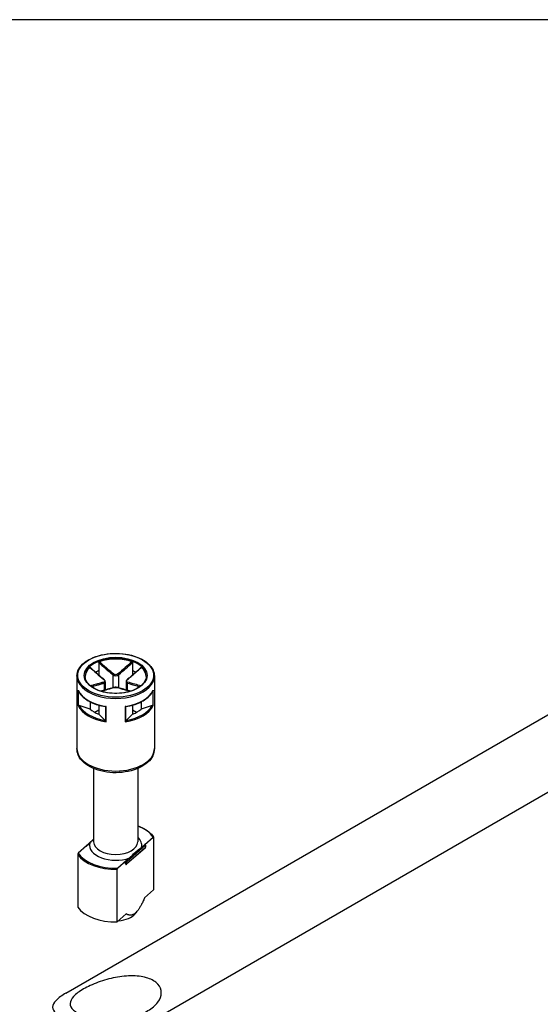
# Model space of a CAD drawing. Units: millimetres. Extents: x 0 to 2428, y 0 to 840.
# Drawn here: x 134 to 198, y 719 to 840 of the extents above; entities that cross this region are included whole.
import ezdxf

# ---------------------------------------------------------------- set-up
doc = ezdxf.new("R2010")
doc.units = ezdxf.units.MM
doc.header["$LTSCALE"] = 3
doc.layers.add('TK1', color=7, linetype='Continuous', lineweight=25)

# ---------------------------------------------------------------- blocks, each defined once
blk = doc.blocks.new('TK-A3')
blk.add_lwpolyline([(0, 0), (403, 0), (403, 280), (0, 280)], close=True)

msp = doc.modelspace()

# ---------------------------------------------------------------- linework, layer by layer
at = {"layer": 'TK1'}
for p, q in [((139.609, 720.642), (219.512, 766.774)), ((146.011, 714.861), (233.782, 765.535)), ((143.634, 761.153), (143.634, 760.171)), ((147.77, 761.153), (147.77, 760.171)), ((140.951, 759.508), (140.951, 750.608)), ((143.634, 760.171), (143.634, 759.644)), ((145.348, 759.669), (145.348, 758.077)), ((146.055, 759.669), (146.055, 758.077)), ((147.77, 760.171), (147.77, 759.644)), ((150.452, 759.508), (150.452, 750.608)), ((144.288, 758.648), (144.288, 757.765)), ((144.434, 758.821), (144.434, 757.807)), ((146.97, 758.821), (146.97, 757.807)), ((147.116, 758.648), (147.116, 757.765)), ((141.101, 757.764), (141.101, 755.886)), ((141.148, 755.908), (141.148, 757.65)), ((150.256, 757.65), (150.256, 755.908)), ((150.303, 755.886), (150.303, 757.764)), ((142.574, 755.456), (141.235, 755.903)), ((142.574, 756.347), (142.574, 755.456)), ((143.634, 755.938), (143.634, 754.844)), ((147.77, 755.938), (147.77, 754.844)), ((148.83, 756.347), (148.83, 755.456)), ((150.169, 755.903), (148.83, 755.456)), ((143.634, 755.334), (143.158, 755.059)), ((144.407, 754.072), (143.634, 754.844)), ((144.457, 755.759), (144.457, 753.997)), ((144.519, 753.912), (144.519, 755.79)), ((146.885, 755.79), (146.885, 753.912)), ((146.947, 753.997), (146.947, 755.759)), ((147.77, 754.844), (146.997, 754.072)), ((148.245, 755.059), (147.77, 755.334)), ((143.002, 748.165), (143.002, 739.177)), ((148.402, 748.165), (148.402, 739.177)), ((142.961, 739.46), (142.059, 738.665)), ((142.125, 738.672), (142.535, 739.033)), ((149.278, 738.867), (150.291, 739.76)), ((150.359, 739.738), (150.359, 733.288)), ((142.125, 738.672), (141.112, 737.778)), ((142.025, 738.59), (142.025, 738.583)), ((149.345, 738.465), (147.044, 736.436)), ((147.062, 736.724), (149.362, 738.753)), ((149.362, 738.508), (147.062, 736.479)), ((147.387, 737.199), (148.869, 738.506)), ((149.278, 738.867), (148.869, 738.506)), ((149.362, 738.753), (149.362, 738.508)), ((149.378, 738.785), (149.378, 738.54)), ((141.045, 737.637), (141.045, 731.186)), ((146.978, 736.838), (145.965, 735.944)), ((146.924, 736.463), (146.924, 736.708)), ((147.387, 737.199), (146.978, 736.838)), ((147.062, 736.479), (147.062, 736.724)), ((145.898, 729.353), (145.898, 735.803)), ((150.359, 733.288), (149.25, 732.31)), ((148.087, 730.358), (148.346, 730.673)), ((147.006, 730.331), (145.898, 729.353))]:
    msp.add_line(p, q, dxfattribs=at)
for centre, start, end in [((142.125, 738.59), 131.4139, 180), ((149.278, 738.785), 0, 69.29804), ((149.278, 738.54), 311.4139, 0), ((146.978, 736.511), 249.29804, 311.4139)]:
    msp.add_arc(centre, 0.1, start, end, dxfattribs=at)
for major_axis in [(-4.651, 0), (-3.85, 0)]:
    msp.add_ellipse((145.702, 759.59), major_axis=major_axis, ratio=0.5773503, dxfattribs=at)
for centre, major_axis, ratio, start_param, end_param in [((145.702, 759.508), (-3.75, 0), 0.5773503, 3.1415927, 6.2831853), ((145.702, 759.426), (-3.75, 0), 0.5773503, 4.1540498, 5.2707282), ((145.702, 759.508), (-4.751, 0), 0.5773503, 0, 3.1415927), ((145.702, 759.426), (-3.75, 0), 0.5773503, 5.7248461, 6.2640697), ((145.702, 758.365), (3.75, 0), 0.5773503, 2.1548366, 2.2899487), ((145.419, 759.709), (0.064, 0.0768), 0.4387823, 1.0190895, 2.4438305), ((145.985, 759.709), (-0.064, 0.0768), 0.4387823, 3.8393548, 5.2640959), ((145.702, 758.365), (3.75, 0), 0.5773503, 0.8516439, 0.9867561), ((145.702, 759.426), (3.75, 0), 0.5773503, 0.0191156, 0.5583392), ((144.217, 759.015), (0.064, 0.0768), 0.4387823, 0, 0.7269789), ((144.217, 758.689), (-0.0306, 0.0952), 0.6885759, 4.0625228, 5.4872639), ((147.187, 758.689), (0.0306, 0.0952), 0.6885759, 0.7959214, 2.2206625), ((147.187, 759.015), (-0.064, 0.0768), 0.4387823, 5.5562064, 6.2831853), ((145.702, 758.447), (-4.751, 0), 0.5773503, 0.2516598, 1.3191365), ((145.419, 757.995), (-0.0306, 0.0952), 0.6885759, 5.7793744, 6.2831853), ((145.985, 757.995), (0.0306, 0.0952), 0.6885759, 0, 0.5038109), ((145.702, 758.447), (4.751, 0), 0.5773503, 4.9640488, 6.0315255), ((145.702, 756.569), (-4.751, 0), 0.5773503, 0.2516598, 1.3191365), ((145.702, 756.65), (-4.651, 0), 0.5773503, 0.2822283, 1.288568), ((145.702, 756.569), (4.751, 0), 0.5773503, 4.9640488, 6.0315255), ((145.702, 756.65), (4.651, 0), 0.5773503, 4.9946173, 6.000957), ((145.702, 756.65), (3.75, 0), 0.5773503, 3.7256329, 4.1283487), ((145.702, 756.65), (3.75, 0), 0.5773503, 5.2964292, 5.6991451), ((145.702, 750.608), (4.751, 0), 0.5773503, 3.1415927, 6.2831853), ((145.702, 738.769), (4.9, 0), 0.5773503, 0.3578899, 0.9872098), ((145.702, 738.769), (-3.2, 0), 0.5773503, 6.1400835, 8.4087381), ((145.702, 739.177), (2.7, 0), 0.5773503, 3.1415927, 6.2831853), ((145.702, 738.769), (3.2, 0), 0.5773503, 6.1400835, 6.8497496), ((145.702, 738.769), (-4.9, 0), 0.5773503, 0.3578899, 1.6245611), ((142.125, 738.59), (-0.1, 0), 0.5773503, 0, 0.1052774), ((142.125, 738.59), (-0.0661, 0.075), 0.6831609, 5.371396, 6.2831853), ((149.278, 738.785), (0.0354, 0.0935), 0.4471665, 0, 0.7016519), ((149.278, 738.785), (0.0661, -0.075), 0.6831609, 0.6590071, 2.2298034), ((149.278, 738.54), (0.0661, -0.075), 0.6831609, 0, 0.6590071), ((149.278, 738.785), (0.1, 0), 0.5773503, 5.7036145, 6.2831853), ((149.278, 738.54), (0.1, 0), 0.5773503, 5.7036145, 6.2831853), ((145.702, 738.687), (-5, 0), 0.5773503, 0.3724968, 1.6099542), ((146.978, 736.756), (0.0354, 0.0935), 0.4471665, 0.7016519, 2.2724482), ((146.978, 736.756), (-0.1, 0), 0.5773503, 0.9912255, 2.5620218), ((146.978, 736.756), (-0.0661, 0.075), 0.6831609, 3.8005997, 5.371396), ((146.978, 736.511), (0.1, 0), 0.5773503, 4.1328182, 5.7036145), ((146.978, 736.511), (-0.0354, -0.0935), 0.4471665, 5.4140409, 6.2831853), ((146.978, 736.511), (0.0661, -0.075), 0.6831609, 0, 0.6590071), ((145.702, 732.237), (-5, 0), 0.5773503, 0.3724968, 1.6099542), ((145.702, 731.012), (-2.641, 0), 0.5773503, 1.7097327, 2.6982732)]:
    msp.add_ellipse(centre, major_axis=major_axis, ratio=ratio, start_param=start_param, end_param=end_param, dxfattribs=at)
for points, knots in [([(140.951, 759.508), (140.951, 759.801), (141.03, 760.093), (141.337, 760.651), (141.568, 760.916), (142.163, 761.394), (142.529, 761.606), (143.357, 761.95), (143.818, 762.083), (144.788, 762.257), (145.296, 762.299), (146.309, 762.286), (146.813, 762.232), (147.768, 762.035), (148.219, 761.891), (149.022, 761.526), (149.373, 761.305), (149.94, 760.806), (150.155, 760.528), (150.397, 759.999), (150.452, 759.754), (150.452, 759.508)], [2.3561945, 2.3561945, 2.3561945, 2.3561945, 2.6634027, 2.6634027, 2.9791198, 2.9791198, 3.3020186, 3.3020186, 3.6254836, 3.6254836, 3.9483472, 3.9483472, 4.2709805, 4.2709805, 4.5939112, 4.5939112, 4.9174382, 4.9174382, 5.2399133, 5.2399133, 5.4977871, 5.4977871, 5.4977871, 5.4977871]), ([(143.634, 761.153), (143.634, 761.164), (143.636, 761.175), (143.645, 761.198), (143.651, 761.209), (143.666, 761.229), (143.674, 761.238), (143.694, 761.253), (143.705, 761.259), (143.715, 761.263)], [0, 0, 0, 0, 0.004049482, 0.004049482, 0.007869406, 0.007869406, 0.011568181, 0.011568181, 0.015365779, 0.015365779, 0.015365779, 0.015365779]), ([(143.634, 761.153), (143.801, 761.006), (143.968, 760.86), (144.241, 760.621), (144.348, 760.528), (144.454, 760.435), (144.603, 760.306), (144.752, 760.177), (145.05, 759.921), (145.199, 759.793), (145.348, 759.669)], [0.01033558, 0.01033558, 0.01033558, 0.01033558, 0.08347295, 0.08347295, 0.13010749, 0.13010749, 0.13010749, 0.19516123, 0.19516123, 0.26021497, 0.26021497, 0.26021497, 0.26021497]), ([(145.424, 759.774), (145.276, 759.899), (145.128, 760.026), (144.832, 760.282), (144.684, 760.412), (144.536, 760.541), (144.43, 760.634), (144.324, 760.727), (144.05, 760.967), (143.883, 761.115), (143.715, 761.263)], [-0.26021497, -0.26021497, -0.26021497, -0.26021497, -0.19516123, -0.19516123, -0.13010749, -0.13010749, -0.13010749, -0.08347295, -0.08347295, -0.00984667, -0.00984667, -0.00984667, -0.00984667]), ([(147.689, 761.263), (147.415, 761.021), (147.141, 760.781), (146.571, 760.282), (146.275, 760.024), (145.98, 759.774)], [-0.2503683, -0.2503683, -0.2503683, -0.2503683, -0.13010749, -0.13010749, 0, 0, 0, 0]), ([(146.055, 759.669), (146.355, 759.918), (146.652, 760.176), (147.223, 760.673), (147.497, 760.913), (147.77, 761.153)], [0, 0, 0, 0, 0.13010749, 0.13010749, 0.2498794, 0.2498794, 0.2498794, 0.2498794]), ([(147.689, 761.263), (147.7, 761.259), (147.71, 761.253), (147.73, 761.237), (147.739, 761.229), (147.753, 761.209), (147.759, 761.198), (147.768, 761.175), (147.77, 761.164), (147.77, 761.153)], [0, 0, 0, 0, 0.003894897, 0.003894897, 0.00760361, 0.00760361, 0.011316401, 0.011316401, 0.015358705, 0.015358705, 0.015358705, 0.015358705]), ([(149.452, 759.508), (149.452, 759.277), (149.384, 759.045), (149.119, 758.609), (148.926, 758.405), (148.439, 758.044), (148.147, 757.886), (147.489, 757.63), (147.124, 757.532), (146.356, 757.406), (145.954, 757.378), (145.154, 757.396), (144.756, 757.442), (144.008, 757.603), (143.657, 757.717), (143.037, 758.002), (142.768, 758.172), (142.339, 758.548), (142.178, 758.754), (141.994, 759.144), (141.952, 759.326), (141.952, 759.508)], [5.4977871, 5.4977871, 5.4977871, 5.4977871, 5.8360556, 5.8360556, 6.1595089, 6.1595089, 6.4753262, 6.4753262, 6.7910977, 6.7910977, 7.1076267, 7.1076267, 7.4243985, 7.4243985, 7.7407731, 7.7407731, 8.0563621, 8.0563621, 8.3728845, 8.3728845, 8.6393798, 8.6393798, 8.6393798, 8.6393798]), ([(142.521, 760.573), (142.528, 760.58), (142.535, 760.584), (142.548, 760.587), (142.553, 760.587), (142.559, 760.583), (142.56, 760.582), (142.561, 760.582)], [0, 0, 0, 0, 0.0038948973, 0.0038948973, 0.0076036097, 0.0076036097, 0.0083552873, 0.0083552873, 0.0083552873, 0.0083552873]), ([(142.521, 760.573), (142.796, 760.333), (143.071, 760.092), (143.644, 759.596), (143.942, 759.339), (144.242, 759.092)], [-0.2503683, -0.2503683, -0.2503683, -0.2503683, -0.13010749, -0.13010749, 0, 0, 0, 0]), ([(144.281, 759.092), (144.166, 759.188), (144.051, 759.286), (143.821, 759.482), (143.707, 759.581), (143.477, 759.78), (143.363, 759.88), (143.133, 760.08), (143.019, 760.18), (142.79, 760.381), (142.675, 760.481), (142.561, 760.582)], [0, 0, 0, 0, 0.05020978, 0.05020978, 0.10041956, 0.10041956, 0.15062934, 0.15062934, 0.20083912, 0.20083912, 0.2510489, 0.2510489, 0.2510489, 0.2510489]), ([(145.348, 759.669), (145.386, 759.639), (145.431, 759.614), (145.556, 759.564), (145.646, 759.549), (145.856, 759.56), (145.972, 759.603), (146.055, 759.669)], [0, 0, 0, 0, 0.013102649, 0.013102649, 0.034066887, 0.034066887, 0.063125449, 0.063125449, 0.063125449, 0.063125449]), ([(145.98, 759.774), (145.914, 759.718), (145.823, 759.68), (145.658, 759.671), (145.588, 759.684), (145.489, 759.727), (145.454, 759.748), (145.424, 759.774)], [-0.063125449, -0.063125449, -0.063125449, -0.063125449, -0.034066887, -0.034066887, -0.013102649, -0.013102649, 0, 0, 0, 0]), ([(148.843, 760.582), (148.729, 760.481), (148.614, 760.381), (148.385, 760.18), (148.27, 760.08), (148.041, 759.88), (147.927, 759.78), (147.697, 759.581), (147.583, 759.482), (147.353, 759.286), (147.238, 759.188), (147.123, 759.092)], [0.00916608, 0.00916608, 0.00916608, 0.00916608, 0.05937585, 0.05937585, 0.10958563, 0.10958563, 0.15979541, 0.15979541, 0.21000519, 0.21000519, 0.26021497, 0.26021497, 0.26021497, 0.26021497]), ([(147.161, 759.092), (147.312, 759.215), (147.461, 759.342), (147.76, 759.596), (147.909, 759.725), (148.058, 759.854), (148.165, 759.946), (148.271, 760.039), (148.546, 760.279), (148.714, 760.426), (148.882, 760.573)], [-0.26021497, -0.26021497, -0.26021497, -0.26021497, -0.19516123, -0.19516123, -0.13010749, -0.13010749, -0.13010749, -0.08347295, -0.08347295, -0.00984667, -0.00984667, -0.00984667, -0.00984667]), ([(148.843, 760.582), (148.844, 760.583), (148.845, 760.583), (148.851, 760.587), (148.857, 760.587), (148.869, 760.584), (148.876, 760.58), (148.882, 760.573)], [0.0070073678, 0.0070073678, 0.0070073678, 0.0070073678, 0.0078694059, 0.0078694059, 0.0115681806, 0.0115681806, 0.0153657794, 0.0153657794, 0.0153657794, 0.0153657794]), ([(144.242, 758.771), (144.092, 758.724), (143.943, 758.679), (143.644, 758.592), (143.495, 758.55), (143.346, 758.508), (143.239, 758.478), (143.133, 758.448), (142.89, 758.381), (142.753, 758.343), (142.617, 758.306)], [-0.26021497, -0.26021497, -0.26021497, -0.26021497, -0.19516123, -0.19516123, -0.13010749, -0.13010749, -0.13010749, -0.08347295, -0.08347295, -0.02384422, -0.02384422, -0.02384422, -0.02384422]), ([(142.752, 758.202), (142.859, 758.232), (142.967, 758.262), (143.181, 758.322), (143.287, 758.352), (143.394, 758.382), (143.542, 758.424), (143.691, 758.467), (143.989, 758.555), (144.138, 758.6), (144.288, 758.648)], [0.03642364, 0.03642364, 0.03642364, 0.03642364, 0.08347295, 0.08347295, 0.13010749, 0.13010749, 0.13010749, 0.19516123, 0.19516123, 0.26021497, 0.26021497, 0.26021497, 0.26021497]), ([(144.242, 759.092), (144.309, 759.036), (144.353, 758.971), (144.364, 758.873), (144.349, 758.837), (144.299, 758.793), (144.273, 758.78), (144.242, 758.771)], [-0.063125449, -0.063125449, -0.063125449, -0.063125449, -0.034066887, -0.034066887, -0.013102649, -0.013102649, 0, 0, 0, 0]), ([(144.434, 758.821), (144.434, 758.842), (144.431, 758.863), (144.421, 758.904), (144.413, 758.924), (144.395, 758.961), (144.384, 758.979), (144.359, 759.014), (144.345, 759.031), (144.315, 759.063), (144.298, 759.078), (144.281, 759.092)], [0.031546944, 0.031546944, 0.031546944, 0.031546944, 0.037862645, 0.037862645, 0.044178346, 0.044178346, 0.050494047, 0.050494047, 0.056809748, 0.056809748, 0.063125449, 0.063125449, 0.063125449, 0.063125449]), ([(144.288, 758.648), (144.325, 758.662), (144.358, 758.681), (144.416, 758.736), (144.434, 758.776), (144.434, 758.821)], [0, 0, 0, 0, 0.013102649, 0.013102649, 0.031546944, 0.031546944, 0.031546944, 0.031546944]), ([(147.123, 759.092), (147.106, 759.078), (147.089, 759.063), (147.059, 759.031), (147.045, 759.014), (147.02, 758.979), (147.009, 758.961), (146.991, 758.923), (146.983, 758.904), (146.973, 758.863), (146.97, 758.842), (146.97, 758.821)], [0, 0, 0, 0, 0.006309389, 0.006309389, 0.012618778, 0.012618778, 0.018928166, 0.018928166, 0.025237555, 0.025237555, 0.031546944, 0.031546944, 0.031546944, 0.031546944]), ([(146.97, 758.821), (146.97, 758.815), (146.97, 758.809), (146.978, 758.734), (147.033, 758.679), (147.116, 758.648)], [0.031546944, 0.031546944, 0.031546944, 0.031546944, 0.034066887, 0.034066887, 0.063125449, 0.063125449, 0.063125449, 0.063125449]), ([(147.161, 758.771), (147.094, 758.791), (147.051, 758.832), (147.04, 758.924), (147.055, 758.969), (147.105, 759.039), (147.131, 759.067), (147.161, 759.092)], [-0.063125449, -0.063125449, -0.063125449, -0.063125449, -0.034066887, -0.034066887, -0.013102649, -0.013102649, 0, 0, 0, 0]), ([(147.116, 758.648), (147.416, 758.552), (147.713, 758.466), (148.224, 758.321), (148.438, 758.261), (148.652, 758.202)], [0, 0, 0, 0, 0.13010749, 0.13010749, 0.22379133, 0.22379133, 0.22379133, 0.22379133]), ([(148.787, 758.306), (148.544, 758.372), (148.301, 758.44), (147.76, 758.592), (147.462, 758.677), (147.161, 758.771)], [-0.23637075, -0.23637075, -0.23637075, -0.23637075, -0.13010749, -0.13010749, 0, 0, 0, 0]), ([(141.115, 757.717), (141.109, 757.732), (141.104, 757.747), (141.101, 757.762), (141.101, 757.763), (141.101, 757.764)], [0.005436482, 0.005436482, 0.005436482, 0.005436482, 0.0096173716, 0.0096173716, 0.0097969805, 0.0097969805, 0.0097969805, 0.0097969805]), ([(141.115, 757.717), (141.203, 757.527), (141.324, 757.344), (141.626, 756.998), (141.808, 756.835), (142.223, 756.536), (142.457, 756.4), (142.967, 756.158), (143.243, 756.054), (143.827, 755.879), (144.133, 755.81), (144.449, 755.76)], [4.1858983, 4.1858983, 4.1858983, 4.1858983, 4.3944294, 4.3944294, 4.6029604, 4.6029604, 4.8114915, 4.8114915, 5.0200226, 5.0200226, 5.2285537, 5.2285537, 5.2285537, 5.2285537]), ([(145.388, 758.09), (145.274, 758.053), (145.159, 758.018), (144.93, 757.949), (144.815, 757.916), (144.586, 757.85), (144.472, 757.817), (144.242, 757.753), (144.128, 757.721), (143.971, 757.677), (143.928, 757.665), (143.885, 757.653)], [0, 0, 0, 0, 0.05021899, 0.05021899, 0.10043798, 0.10043798, 0.15065697, 0.15065697, 0.20087596, 0.20087596, 0.2196449, 0.2196449, 0.2196449, 0.2196449]), ([(143.912, 757.645), (144.12, 757.703), (144.328, 757.761), (144.832, 757.906), (145.129, 757.992), (145.424, 758.088)], [-0.22158564, -0.22158564, -0.22158564, -0.22158564, -0.13010749, -0.13010749, 0, 0, 0, 0]), ([(146.015, 758.09), (145.98, 758.101), (145.941, 758.11), (145.859, 758.123), (145.815, 758.127), (145.725, 758.132), (145.679, 758.132), (145.589, 758.127), (145.545, 758.123), (145.462, 758.11), (145.424, 758.101), (145.388, 758.09)], [0, 0, 0, 0, 0.01262509, 0.01262509, 0.02525018, 0.02525018, 0.037875269, 0.037875269, 0.050500359, 0.050500359, 0.063125449, 0.063125449, 0.063125449, 0.063125449]), ([(145.424, 758.088), (145.49, 758.11), (145.581, 758.123), (145.746, 758.126), (145.816, 758.122), (145.915, 758.106), (145.95, 758.098), (145.98, 758.088)], [-0.063125449, -0.063125449, -0.063125449, -0.063125449, -0.034066887, -0.034066887, -0.013102649, -0.013102649, 0, 0, 0, 0]), ([(145.98, 758.088), (146.128, 758.04), (146.276, 757.995), (146.571, 757.906), (146.719, 757.863), (146.867, 757.821), (146.974, 757.79), (147.08, 757.76), (147.288, 757.702), (147.39, 757.673), (147.492, 757.645)], [-0.26021497, -0.26021497, -0.26021497, -0.26021497, -0.19516123, -0.19516123, -0.13010749, -0.13010749, -0.13010749, -0.08347295, -0.08347295, -0.03862933, -0.03862933, -0.03862933, -0.03862933]), ([(147.519, 757.653), (147.476, 757.665), (147.433, 757.677), (147.276, 757.721), (147.161, 757.753), (146.932, 757.817), (146.818, 757.85), (146.589, 757.916), (146.474, 757.949), (146.245, 758.018), (146.13, 758.053), (146.015, 758.09)], [0.04057007, 0.04057007, 0.04057007, 0.04057007, 0.05933901, 0.05933901, 0.109558, 0.109558, 0.15977699, 0.15977699, 0.20999598, 0.20999598, 0.26021497, 0.26021497, 0.26021497, 0.26021497]), ([(146.955, 755.76), (147.27, 755.81), (147.577, 755.879), (148.16, 756.054), (148.437, 756.158), (148.947, 756.4), (149.181, 756.536), (149.596, 756.835), (149.778, 756.998), (150.08, 757.344), (150.201, 757.527), (150.288, 757.717)], [5.7670206, 5.7670206, 5.7670206, 5.7670206, 5.9755517, 5.9755517, 6.1840828, 6.1840828, 6.3926138, 6.3926138, 6.6011449, 6.6011449, 6.809676, 6.809676, 6.809676, 6.809676]), ([(150.303, 757.764), (150.303, 757.763), (150.303, 757.762), (150.3, 757.747), (150.295, 757.732), (150.288, 757.717)], [-0.0002010226, -0.0002010226, -0.0002010226, -0.0002010226, 0, 0, 0.0046793518, 0.0046793518, 0.0046793518, 0.0046793518]), ([(141.101, 755.886), (141.101, 755.886), (141.101, 755.886), (141.105, 755.889), (141.11, 755.892), (141.125, 755.9), (141.136, 755.904), (141.148, 755.908)], [-0.000201023, -0.000201023, -0.000201023, -0.000201023, 0, 0, 0.005097017, 0.005097017, 0.010763993, 0.010763993, 0.010763993, 0.010763993]), ([(141.235, 755.903), (141.218, 755.908), (141.198, 755.912), (141.17, 755.913), (141.158, 755.911), (141.148, 755.908)], [-0.018128931, -0.018128931, -0.018128931, -0.018128931, -0.012188051, -0.012188051, -0.008106522, -0.008106522, -0.008106522, -0.008106522]), ([(150.256, 755.908), (150.246, 755.911), (150.233, 755.913), (150.206, 755.912), (150.186, 755.908), (150.169, 755.903)], [-0.064891572, -0.064891572, -0.064891572, -0.064891572, -0.060810043, -0.060810043, -0.054869163, -0.054869163, -0.054869163, -0.054869163]), ([(150.256, 755.908), (150.268, 755.904), (150.278, 755.9), (150.294, 755.892), (150.299, 755.889), (150.303, 755.886), (150.303, 755.886), (150.303, 755.886)], [0, 0, 0, 0, 0.0050633083, 0.0050633083, 0.0096173716, 0.0096173716, 0.0097969805, 0.0097969805, 0.0097969805, 0.0097969805]), ([(144.519, 755.79), (144.519, 755.79), (144.518, 755.79), (144.506, 755.781), (144.495, 755.775), (144.474, 755.764), (144.464, 755.76), (144.457, 755.759)], [-0.000201023, -0.000201023, -0.000201023, -0.000201023, 0, 0, 0.005097017, 0.005097017, 0.010763993, 0.010763993, 0.010763993, 0.010763993]), ([(146.947, 755.759), (146.94, 755.76), (146.93, 755.764), (146.909, 755.775), (146.898, 755.781), (146.886, 755.79), (146.885, 755.79), (146.885, 755.79)], [0, 0, 0, 0, 0.0050633083, 0.0050633083, 0.0096173716, 0.0096173716, 0.0097969805, 0.0097969805, 0.0097969805, 0.0097969805]), ([(144.457, 753.997), (144.451, 754.01), (144.444, 754.022), (144.428, 754.047), (144.417, 754.062), (144.407, 754.072)], [-0.064891572, -0.064891572, -0.064891572, -0.064891572, -0.060810043, -0.060810043, -0.054869163, -0.054869163, -0.054869163, -0.054869163]), ([(144.457, 753.997), (144.464, 753.982), (144.474, 753.967), (144.495, 753.938), (144.506, 753.925), (144.518, 753.913), (144.519, 753.913), (144.519, 753.912)], [0, 0, 0, 0, 0.0050633083, 0.0050633083, 0.0096173716, 0.0096173716, 0.0097969805, 0.0097969805, 0.0097969805, 0.0097969805]), ([(146.885, 753.912), (146.885, 753.913), (146.886, 753.913), (146.898, 753.925), (146.909, 753.938), (146.93, 753.967), (146.94, 753.982), (146.947, 753.997)], [-0.000201023, -0.000201023, -0.000201023, -0.000201023, 0, 0, 0.005097017, 0.005097017, 0.010763993, 0.010763993, 0.010763993, 0.010763993]), ([(146.997, 754.072), (146.987, 754.062), (146.975, 754.047), (146.96, 754.022), (146.952, 754.01), (146.947, 753.997)], [-0.018128931, -0.018128931, -0.018128931, -0.018128931, -0.012188051, -0.012188051, -0.008106522, -0.008106522, -0.008106522, -0.008106522]), ([(150.452, 750.608), (150.452, 750.312), (150.382, 750.018), (150.113, 749.45), (149.905, 749.18), (149.356, 748.673), (149.002, 748.443), (148.191, 748.061), (147.732, 747.912), (146.766, 747.71), (146.259, 747.658), (145.246, 747.651), (144.74, 747.697), (143.773, 747.884), (143.312, 748.025), (142.479, 748.397), (142.107, 748.629), (141.503, 749.168), (141.267, 749.475), (141.01, 750.067), (140.951, 750.337), (140.951, 750.608)], [5.4977871, 5.4977871, 5.4977871, 5.4977871, 5.7650527, 5.7650527, 6.0559297, 6.0559297, 6.3840952, 6.3840952, 6.7221357, 6.7221357, 7.0576442, 7.0576442, 7.3916499, 7.3916499, 7.7269725, 7.7269725, 8.0649543, 8.0649543, 8.3943668, 8.3943668, 8.6393798, 8.6393798, 8.6393798, 8.6393798]), ([(148.402, 741.155), (148.579, 741.089), (148.748, 741.016), (149.226, 740.783), (149.51, 740.605), (149.996, 740.212), (150.198, 739.997), (150.352, 739.769)], [4.50203079, 4.50203079, 4.50203079, 4.50203079, 4.62881984, 4.62881984, 4.87784122, 4.87784122, 5.12686261, 5.12686261, 5.12686261, 5.12686261]), ([(143.002, 739.502), (142.923, 739.42), (142.845, 739.338), (142.698, 739.187), (142.609, 739.098), (142.535, 739.033)], [0.522900695, 0.522900695, 0.522900695, 0.522900695, 0.562513381, 0.562513381, 0.603361489, 0.603361489, 0.603361489, 0.603361489]), ([(150.291, 739.76), (150.3, 739.768), (150.311, 739.775), (150.327, 739.78), (150.335, 739.78), (150.347, 739.775), (150.352, 739.77), (150.357, 739.757), (150.359, 739.747), (150.359, 739.738)], [0.049967732, 0.049967732, 0.049967732, 0.049967732, 0.05486538, 0.05486538, 0.059250346, 0.059250346, 0.063102118, 0.063102118, 0.066560853, 0.066560853, 0.066560853, 0.066560853]), ([(141.112, 737.778), (141.103, 737.77), (141.093, 737.758), (141.077, 737.735), (141.069, 737.721), (141.057, 737.696), (141.052, 737.682), (141.047, 737.659), (141.045, 737.646), (141.045, 737.637)], [0.049965295, 0.049965295, 0.049965295, 0.049965295, 0.054862943, 0.054862943, 0.059247909, 0.059247909, 0.063099682, 0.063099682, 0.066558417, 0.066558417, 0.066558417, 0.066558417]), ([(147.387, 737.199), (147.462, 737.264), (147.551, 737.353), (147.783, 737.592), (147.97, 737.794), (148.286, 738.073), (148.474, 738.202), (148.705, 738.371), (148.795, 738.44), (148.869, 738.506)], [0.34842883, 0.34842883, 0.34842883, 0.34842883, 0.38927694, 0.38927694, 0.47577438, 0.47577438, 0.56227182, 0.56227182, 0.60311992, 0.60311992, 0.60311992, 0.60311992]), ([(145.898, 735.803), (145.898, 735.812), (145.899, 735.825), (145.905, 735.848), (145.91, 735.862), (145.921, 735.887), (145.93, 735.901), (145.946, 735.924), (145.956, 735.936), (145.965, 735.944)], [0.066560853, 0.066560853, 0.066560853, 0.066560853, 0.070019589, 0.070019589, 0.073871361, 0.073871361, 0.078256327, 0.078256327, 0.083153975, 0.083153975, 0.083153975, 0.083153975]), ([(149.661, 718.48), (149.165, 718.193), (148.535, 717.939), (147.157, 717.58), (146.408, 717.474), (144.998, 717.396), (144.244, 717.42), (142.864, 717.587), (142.238, 717.728), (141.244, 718.067), (140.813, 718.287), (140.247, 718.784), (140.111, 719.062), (140.124, 719.607), (140.265, 719.91), (140.832, 720.529), (141.26, 720.847), (142.254, 721.42), (142.88, 721.711), (144.242, 722.206), (144.977, 722.408), (146.371, 722.676), (147.125, 722.755), (148.516, 722.734), (149.152, 722.632), (150.15, 722.296), (150.582, 722.043), (151.158, 721.411), (151.301, 721.035), (151.3, 720.299), (151.16, 719.892), (150.589, 719.125), (150.158, 718.767), (149.661, 718.48)], [-3.4123993, -3.4123993, -3.4123993, -3.4123993, -3.2015726, -3.2015726, -2.9907459, -2.9907459, -2.7775135, -2.7775135, -2.564281, -2.564281, -2.3459574, -2.3459574, -2.1276338, -2.1276338, -1.9169167, -1.9169167, -1.7061996, -1.7061996, -1.4954826, -1.4954826, -1.2847655, -1.2847655, -1.0664419, -1.0664419, -0.8481183, -0.8481183, -0.6348858, -0.6348858, -0.4216534, -0.4216534, -0.2108267, -0.2108267, 0, 0, 0, 0]), ([(139.609, 720.642), (139.11, 720.353), (138.682, 720.041), (138.117, 719.444), (137.98, 719.159), (137.972, 718.654), (138.112, 718.4), (138.688, 717.956), (139.124, 717.764), (139.633, 717.619)], [0, 0, 0, 0, 0.21192408, 0.21192408, 0.42384816, 0.42384816, 0.64541349, 0.64541349, 0.86697882, 0.86697882, 0.86697882, 0.86697882])]:
    msp.add_open_spline(points, degree=3, knots=knots, dxfattribs=at)
for points in [[(144.449, 755.76), (144.452, 755.759), (144.455, 755.759), (144.457, 755.759)], [(146.947, 755.759), (146.949, 755.759), (146.952, 755.759), (146.955, 755.76)]]:
    msp.add_open_spline(points, degree=3, dxfattribs=at)
msp.add_rational_spline([(149.25, 732.31), (148.128, 729.729), (147.006, 730.331)], [1, 1.22432856457, 1], degree=2, dxfattribs=at)

# ---------------------------------------------------------------- block references
at = {"lineweight": 0, "xscale": 3, "yscale": 3, "zscale": 3}
msp.add_blockref('TK-A3', (0, 0), dxfattribs=at)

doc.saveas('drawing.dxf')
